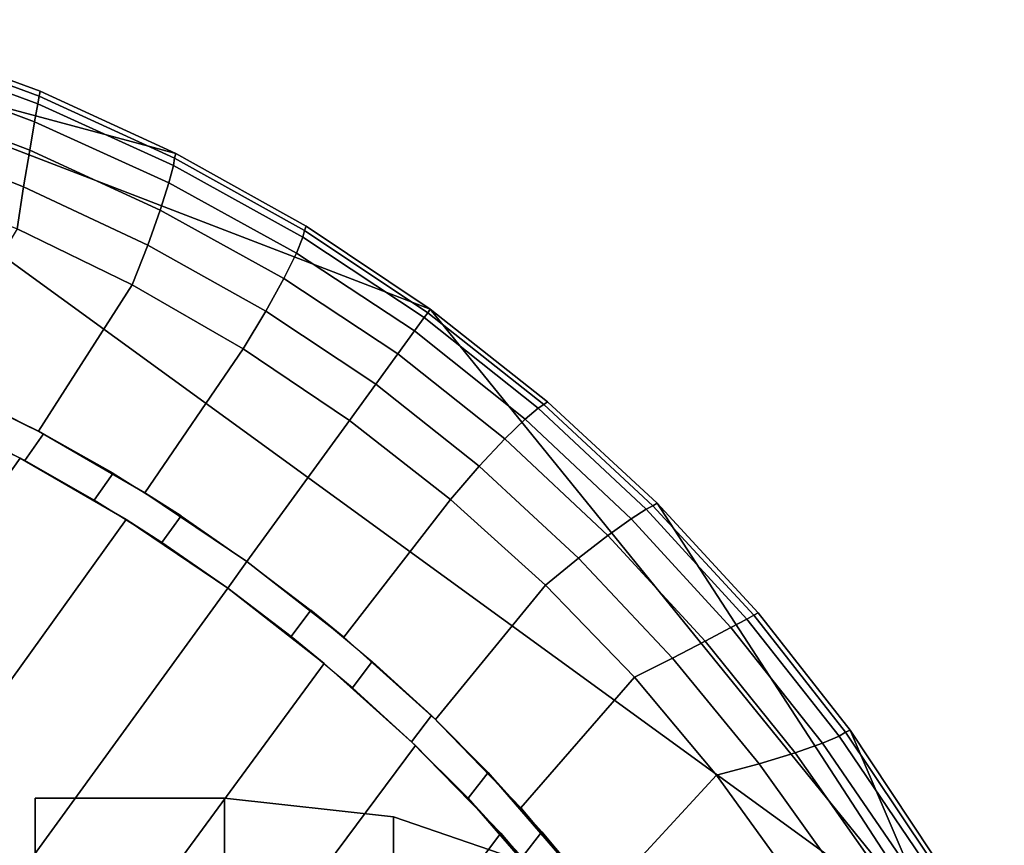
# Model space of a CAD drawing. Units: inches. Extents: x -13.5 to 13.1, y -14.4 to 11.1.
# Drawn here: x 7.2 to 8.5, y 10.1 to 11.1 of the extents above; entities that cross this region are included whole.
import ezdxf

# ---------------------------------------------------------------- set-up
doc = ezdxf.new("R2010")
doc.units = ezdxf.units.IN
doc.header["$MEASUREMENT"] = 0
doc.layers.add('Knoll Seating Chair Base', color=2, linetype='Continuous')
doc.layers.add('Knoll Seating Chair Caster', color=2, linetype='Continuous')

msp = doc.modelspace()

# ---------------------------------------------------------------- linework, layer by layer
at = {"layer": 'Knoll Seating Chair Base'}
for points in [[(6.3222, 10.3901, 2.0775), (6.7947, 11.0808, 2.0764), (8.3675, 9.9381, 2.0764), (7.8566, 9.2752, 2.0775)], [(6.7947, 11.0808, 2.0764), (7.416, 10.9139, 2.0089), (7.5787, 10.8231, 2.0028), (7.7338, 10.7196, 2.0008)], [(6.7947, 11.0808, 2.0764), (7.0723, 11.0555, 2.0335), (7.2468, 10.9916, 2.0191), (7.416, 10.9139, 2.0089)], [(7.7338, 10.7196, 2.0008), (8.3675, 9.9381, 2.0764), (6.7947, 11.0808, 2.0764)], [(7.2457, 10.9854, 2.2513), (7.0716, 11.0494, 2.2662), (7.0694, 11.0403, 2.3298), (7.2438, 10.9759, 2.3145)], [(7.2468, 10.9916, 2.1882), (7.0723, 11.0555, 2.2027), (7.0716, 11.0494, 2.2662), (7.2457, 10.9854, 2.2513)], [(7.2468, 10.9916, 2.0191), (7.0723, 11.0555, 2.0335), (7.0723, 11.0555, 2.2027), (7.2468, 10.9916, 2.1882)], [(7.2438, 10.9759, 2.3145), (7.0694, 11.0403, 2.3298), (7.0674, 11.0177, 2.3902), (7.2399, 10.9533, 2.3745)], [(7.2399, 10.9533, 2.3745), (7.0674, 11.0177, 2.3902), (7.0664, 10.9816, 2.4429), (7.2338, 10.9179, 2.4269)], [(7.4146, 10.908, 2.2406), (7.2457, 10.9854, 2.2513), (7.2438, 10.9759, 2.3145), (7.4132, 10.8987, 2.3032)], [(7.416, 10.9139, 2.178), (7.2468, 10.9916, 2.1882), (7.2457, 10.9854, 2.2513), (7.4146, 10.908, 2.2406)], [(7.416, 10.9139, 2.0089), (7.2468, 10.9916, 2.0191), (7.2468, 10.9916, 2.1882), (7.416, 10.9139, 2.178)], [(7.2338, 10.9179, 2.4269), (7.0664, 10.9816, 2.4429), (7.0671, 10.9346, 2.4838), (7.2263, 10.8723, 2.4678)], [(7.4132, 10.8987, 2.3032), (7.2438, 10.9759, 2.3145), (7.2399, 10.9533, 2.3745), (7.4075, 10.877, 2.3626)], [(7.4075, 10.877, 2.3626), (7.2399, 10.9533, 2.3745), (7.2338, 10.9179, 2.4269), (7.3967, 10.843, 2.4146)], [(7.2263, 10.8723, 2.4678), (7.0671, 10.9346, 2.4838), (7.0704, 10.8796, 2.5004), (7.2183, 10.8199, 2.4879)], [(7.3967, 10.843, 2.4146), (7.2338, 10.9179, 2.4269), (7.2263, 10.8723, 2.4678), (7.3811, 10.7995, 2.4553)], [(7.5787, 10.8231, 2.1719), (7.416, 10.9139, 2.178), (7.4146, 10.908, 2.2406), (7.5766, 10.8177, 2.2342)], [(7.5787, 10.8231, 2.0028), (7.416, 10.9139, 2.0089), (7.416, 10.9139, 2.178), (7.5787, 10.8231, 2.1719)], [(7.5766, 10.8177, 2.2342), (7.4146, 10.908, 2.2406), (7.4132, 10.8987, 2.3032), (7.5748, 10.8094, 2.2963)], [(7.5748, 10.8094, 2.2963), (7.4132, 10.8987, 2.3032), (7.4075, 10.877, 2.3626), (7.5667, 10.7896, 2.3551)], [(7.5667, 10.7896, 2.3551), (7.4075, 10.877, 2.3626), (7.3967, 10.843, 2.4146), (7.5511, 10.758, 2.4066)], [(7.3811, 10.7995, 2.4553), (7.2263, 10.8723, 2.4678), (7.2183, 10.8199, 2.4879), (7.3618, 10.75, 2.4789)], [(7.5511, 10.758, 2.4066), (7.3967, 10.843, 2.4146), (7.3811, 10.7995, 2.4553), (7.5285, 10.717, 2.4472)], [(7.3618, 10.75, 2.4789), (7.2183, 10.8199, 2.4879), (7.107, 10.6347, 2.5576), (7.2448, 10.5674, 2.5489)], [(7.7305, 10.7151, 2.232), (7.5766, 10.8177, 2.2342), (7.5748, 10.8094, 2.2963), (7.7261, 10.7091, 2.2939)], [(7.7338, 10.7196, 2.1699), (7.5787, 10.8231, 2.1719), (7.5766, 10.8177, 2.2342), (7.7305, 10.7151, 2.232)], [(7.7338, 10.7196, 2.0008), (7.5787, 10.8231, 2.0028), (7.5787, 10.8231, 2.1719), (7.7338, 10.7196, 2.1699)], [(7.7261, 10.7091, 2.2939), (7.5748, 10.8094, 2.2963), (7.5667, 10.7896, 2.3551), (7.714, 10.6924, 2.3525)], [(7.5285, 10.717, 2.4472), (7.3811, 10.7995, 2.4553), (7.3618, 10.75, 2.4789), (7.5002, 10.6701, 2.4735)], [(7.714, 10.6924, 2.3525), (7.5667, 10.7896, 2.3551), (7.5511, 10.758, 2.4066), (7.6934, 10.664, 2.4039)], [(7.6934, 10.664, 2.4039), (7.5511, 10.758, 2.4066), (7.5285, 10.717, 2.4472), (7.6657, 10.6258, 2.4444)], [(7.5002, 10.6701, 2.4735), (7.3618, 10.75, 2.4789), (7.2448, 10.5674, 2.5489), (7.3776, 10.4905, 2.5436)], [(7.6657, 10.6258, 2.4444), (7.5285, 10.717, 2.4472), (7.5002, 10.6701, 2.4735), (7.6328, 10.5806, 2.4717)], [(7.8756, 10.6004, 2.2342), (7.7305, 10.7151, 2.232), (7.7261, 10.7091, 2.2939), (7.8683, 10.5962, 2.2963)], [(7.8801, 10.6041, 2.1719), (7.7338, 10.7196, 2.1699), (7.7305, 10.7151, 2.232), (7.8756, 10.6004, 2.2342)], [(8.0168, 10.4775, 2.0089), (8.3675, 9.9381, 2.0764), (7.7338, 10.7196, 2.0008), (7.8801, 10.6041, 2.0028)], [(7.8801, 10.6041, 2.0028), (7.7338, 10.7196, 2.0008), (7.7338, 10.7196, 2.1699), (7.8801, 10.6041, 2.1719)], [(7.8683, 10.5962, 2.2963), (7.7261, 10.7091, 2.2939), (7.714, 10.6924, 2.3525), (7.852, 10.5824, 2.3551)], [(6.9651, 10.6923, 2.5697), (7.1617, 10.6094, 2.3932), (7.2509, 10.5641, 2.3932), (7.107, 10.6347, 2.5576)], [(7.852, 10.5824, 2.3551), (7.714, 10.6924, 2.3525), (7.6934, 10.664, 2.4039), (7.8267, 10.5577, 2.4066)], [(7.6328, 10.5806, 2.4717), (7.5002, 10.6701, 2.4735), (7.3776, 10.4905, 2.5436), (7.505, 10.4046, 2.5419)], [(7.2276, 10.5306, 2.4072), (7.1387, 10.5758, 2.4072), (6.9434, 10.6587, 2.5841), (7.0846, 10.6011, 2.5721)], [(7.8267, 10.5577, 2.4066), (7.6934, 10.664, 2.4039), (7.6657, 10.6258, 2.4444), (7.7948, 10.5236, 2.4472)], [(7.107, 10.6347, 2.5576), (7.2509, 10.5641, 2.3932), (7.338, 10.5148, 2.3932), (7.2448, 10.5674, 2.5489)], [(7.7948, 10.5236, 2.4472), (7.6657, 10.6258, 2.4444), (7.6328, 10.5806, 2.4717), (7.7589, 10.4822, 2.4735)], [(7.2276, 10.5306, 2.4072), (7.1387, 10.5758, 2.4072), (7.1617, 10.6094, 2.3932), (7.2509, 10.5641, 2.3932)], [(8.0168, 10.4775, 2.178), (7.8801, 10.6041, 2.1719), (7.8756, 10.6004, 2.2342), (8.0116, 10.4742, 2.2406)], [(8.0168, 10.4775, 2.0089), (7.8801, 10.6041, 2.0028), (7.8801, 10.6041, 2.1719), (8.0168, 10.4775, 2.178)], [(7.2218, 10.5338, 2.5635), (7.0846, 10.6011, 2.5721), (6.6333, 9.9595, 2.8165), (6.7673, 9.8938, 2.8081)], [(7.3144, 10.4814, 2.4072), (7.2276, 10.5306, 2.4072), (7.0846, 10.6011, 2.5721), (7.2218, 10.5338, 2.5635)], [(8.0032, 10.47, 2.3032), (7.8683, 10.5962, 2.2963), (7.852, 10.5824, 2.3551), (7.9843, 10.4579, 2.3626)], [(8.0116, 10.4742, 2.2406), (7.8756, 10.6004, 2.2342), (7.8683, 10.5962, 2.2963), (8.0032, 10.47, 2.3032)], [(7.7589, 10.4822, 2.4735), (7.6328, 10.5806, 2.4717), (7.505, 10.4046, 2.5419), (7.626, 10.3101, 2.5436)], [(7.9843, 10.4579, 2.3626), (7.852, 10.5824, 2.3551), (7.8267, 10.5577, 2.4066), (7.9553, 10.4371, 2.4146)], [(7.2448, 10.5674, 2.5489), (7.338, 10.5148, 2.3932), (7.4227, 10.4616, 2.3932), (7.3776, 10.4905, 2.5436)], [(7.3144, 10.4814, 2.4072), (7.2276, 10.5306, 2.4072), (7.2509, 10.5641, 2.3932), (7.338, 10.5148, 2.3932)], [(7.9553, 10.4371, 2.4146), (7.8267, 10.5577, 2.4066), (7.7948, 10.5236, 2.4472), (7.9188, 10.4089, 2.4553)], [(7.3541, 10.4572, 2.5583), (7.2218, 10.5338, 2.5635), (6.7673, 9.8938, 2.8081), (6.8961, 9.8193, 2.803)], [(7.3989, 10.4283, 2.4072), (7.3144, 10.4814, 2.4072), (7.2218, 10.5338, 2.5635), (7.3541, 10.4572, 2.5583)], [(7.9188, 10.4089, 2.4553), (7.7948, 10.5236, 2.4472), (7.7589, 10.4822, 2.4735), (7.8776, 10.3752, 2.4789)], [(7.3989, 10.4283, 2.4072), (7.3144, 10.4814, 2.4072), (7.338, 10.5148, 2.3932), (7.4227, 10.4616, 2.3932)], [(7.3776, 10.4905, 2.5436), (7.4227, 10.4616, 2.3932), (7.505, 10.4046, 2.3932), (7.505, 10.4046, 2.5419)], [(7.8776, 10.3752, 2.4789), (7.7589, 10.4822, 2.4735), (7.626, 10.3101, 2.5436), (7.7401, 10.2075, 2.5489)], [(8.1289, 10.3328, 2.3145), (8.0032, 10.47, 2.3032), (7.9843, 10.4579, 2.3626), (8.1087, 10.3221, 2.3745)], [(8.1375, 10.3376, 2.2513), (8.0116, 10.4742, 2.2406), (8.0032, 10.47, 2.3032), (8.1289, 10.3328, 2.3145)], [(8.1429, 10.3405, 2.1882), (8.0168, 10.4775, 2.178), (8.0116, 10.4742, 2.2406), (8.1375, 10.3376, 2.2513)], [(8.2576, 10.1943, 2.0335), (8.3675, 9.9381, 2.0764), (8.0168, 10.4775, 2.0089), (8.1429, 10.3405, 2.0191)], [(8.1429, 10.3405, 2.0191), (8.0168, 10.4775, 2.0089), (8.0168, 10.4775, 2.178), (8.1429, 10.3405, 2.1882)], [(7.4809, 10.3715, 2.5566), (7.3541, 10.4572, 2.5583), (6.8961, 9.8193, 2.803), (7.0193, 9.7362, 2.8013)], [(7.4809, 10.3715, 2.5566), (7.4809, 10.3715, 2.4072), (7.3989, 10.4283, 2.4072), (7.3541, 10.4572, 2.5583)], [(7.4809, 10.3715, 2.4072), (7.3989, 10.4283, 2.4072), (7.4227, 10.4616, 2.3932), (7.505, 10.4046, 2.3932)], [(8.1087, 10.3221, 2.3745), (7.9843, 10.4579, 2.3626), (7.9553, 10.4371, 2.4146), (8.0769, 10.3054, 2.4269)], [(8.0769, 10.3054, 2.4269), (7.9553, 10.4371, 2.4146), (7.9188, 10.4089, 2.4553), (8.0359, 10.2842, 2.4678)], [(8.0359, 10.2842, 2.4678), (7.9188, 10.4089, 2.4553), (7.8776, 10.3752, 2.4789), (7.9885, 10.2603, 2.4879)], [(7.5603, 10.3111, 2.4072), (7.4809, 10.3715, 2.4072), (7.505, 10.4046, 2.3932), (7.5845, 10.344, 2.3932)], [(7.505, 10.4046, 2.5419), (7.505, 10.4046, 2.3932), (7.5845, 10.344, 2.3932), (7.626, 10.3101, 2.5436)], [(5.8435, 9.7046, 2.0966), (6.3222, 10.3901, 2.0775), (7.8566, 9.2752, 2.0775), (7.3526, 8.6082, 2.0966)], [(7.6015, 10.2774, 2.5583), (7.4809, 10.3715, 2.5566), (7.0193, 9.7362, 2.8013), (7.1364, 9.6447, 2.803)], [(7.6015, 10.2774, 2.5583), (7.5603, 10.3111, 2.4072), (7.4809, 10.3715, 2.4072), (7.4809, 10.3715, 2.5566)], [(7.9885, 10.2603, 2.4879), (7.8776, 10.3752, 2.4789), (7.7401, 10.2075, 2.5489), (7.8468, 10.0973, 2.5576)], [(7.6368, 10.2471, 2.4072), (7.5603, 10.3111, 2.4072), (7.5845, 10.344, 2.3932), (7.6613, 10.2798, 2.3932)], [(7.5845, 10.344, 2.3932), (7.6613, 10.2798, 2.3932), (7.7401, 10.2075, 2.5489), (7.626, 10.3101, 2.5436)], [(8.2521, 10.1917, 2.2662), (8.1375, 10.3376, 2.2513), (8.1289, 10.3328, 2.3145), (8.2441, 10.1868, 2.3298)], [(8.2576, 10.1943, 2.2027), (8.1429, 10.3405, 2.1882), (8.1375, 10.3376, 2.2513), (8.2521, 10.1917, 2.2662)], [(8.2576, 10.1943, 2.0335), (8.1429, 10.3405, 2.0191), (8.1429, 10.3405, 2.1882), (8.2576, 10.1943, 2.2027)], [(8.2232, 10.178, 2.3902), (8.1087, 10.3221, 2.3745), (8.0769, 10.3054, 2.4269), (8.1892, 10.1659, 2.4429)], [(8.2441, 10.1868, 2.3298), (8.1289, 10.3328, 2.3145), (8.1087, 10.3221, 2.3745), (8.2232, 10.178, 2.3902)], [(7.7153, 10.1752, 2.5635), (7.6368, 10.2471, 2.4072), (7.5603, 10.3111, 2.4072), (7.6015, 10.2774, 2.5583)], [(8.1892, 10.1659, 2.4429), (8.0769, 10.3054, 2.4269), (8.0359, 10.2842, 2.4678), (8.1443, 10.152, 2.4838)], [(7.7153, 10.1752, 2.5635), (7.6015, 10.2774, 2.5583), (7.1364, 9.6447, 2.803), (7.2471, 9.5453, 2.8081)], [(7.7104, 10.1798, 2.4072), (7.6368, 10.2471, 2.4072), (7.6613, 10.2798, 2.3932), (7.7351, 10.2123, 2.3932)], [(7.6613, 10.2798, 2.3932), (7.7351, 10.2123, 2.3932), (7.8468, 10.0973, 2.5576), (7.7401, 10.2075, 2.5489)], [(8.1443, 10.152, 2.4838), (8.0359, 10.2842, 2.4678), (7.9885, 10.2603, 2.4879), (8.0909, 10.1381, 2.5004)], [(8.0909, 10.1381, 2.5004), (7.9885, 10.2603, 2.4879), (7.8468, 10.0973, 2.5576), (7.9453, 9.9801, 2.5697)], [(7.8217, 10.0656, 2.5721), (7.7104, 10.1798, 2.4072), (7.6368, 10.2471, 2.4072), (7.7153, 10.1752, 2.5635)], [(7.7809, 10.1092, 2.4072), (7.7104, 10.1798, 2.4072), (7.7351, 10.2123, 2.3932), (7.8058, 10.1414, 2.3932)], [(7.7351, 10.2123, 2.3932), (7.8058, 10.1414, 2.3932), (7.9453, 9.9801, 2.5697), (7.8468, 10.0973, 2.5576)], [(8.3471, 10.0344, 2.349), (8.2441, 10.1868, 2.3298), (8.2232, 10.178, 2.3902), (8.3257, 10.0287, 2.4093)], [(8.3547, 10.0381, 2.2852), (8.2521, 10.1917, 2.2662), (8.2441, 10.1868, 2.3298), (8.3471, 10.0344, 2.349)], [(8.3602, 10.0397, 2.2215), (8.2576, 10.1943, 2.2027), (8.2521, 10.1917, 2.2662), (8.3547, 10.0381, 2.2852)], [(8.4501, 9.8781, 2.0757), (8.3675, 9.9381, 2.0764), (8.2576, 10.1943, 2.0335), (8.3602, 10.0397, 2.0524)], [(8.3602, 10.0397, 2.0524), (8.2576, 10.1943, 2.0335), (8.2576, 10.1943, 2.2027), (8.3602, 10.0397, 2.2215)], [(7.8217, 10.0656, 2.5721), (7.7153, 10.1752, 2.5635), (7.2471, 9.5453, 2.8081), (7.351, 9.4381, 2.8165)], [(7.9201, 9.9491, 2.5841), (7.7809, 10.1092, 2.4072), (7.7104, 10.1798, 2.4072), (7.8217, 10.0656, 2.5721)], [(8.3257, 10.0287, 2.4093), (8.2232, 10.178, 2.3902), (8.1892, 10.1659, 2.4429), (8.2901, 10.0218, 2.4619)], [(8.2901, 10.0218, 2.4619), (8.1892, 10.1659, 2.4429), (8.1443, 10.152, 2.4838), (8.2422, 10.0149, 2.5026)], [(8.2422, 10.0149, 2.5026), (8.1443, 10.152, 2.4838), (8.0909, 10.1381, 2.5004), (8.1843, 10.0092, 2.5163)], [(7.8482, 10.0356, 2.4072), (7.7809, 10.1092, 2.4072), (7.8058, 10.1414, 2.3932), (7.8731, 10.0675, 2.3932)], [(7.8058, 10.1414, 2.3932), (7.8731, 10.0675, 2.3932), (8.0353, 9.8566, 2.5851), (7.9453, 9.9801, 2.5697)], [(8.1843, 10.0092, 2.5163), (8.0909, 10.1381, 2.5004), (7.9453, 9.9801, 2.5697), (8.0353, 9.8566, 2.5851)], [(8.0101, 9.8262, 2.5993), (7.8482, 10.0356, 2.4072), (7.7809, 10.1092, 2.4072), (7.9201, 9.9491, 2.5841)], [(7.9201, 9.9491, 2.5841), (7.8217, 10.0656, 2.5721), (7.351, 9.4381, 2.8165), (7.4478, 9.3236, 2.8282)], [(7.912, 9.9589, 2.4072), (7.8482, 10.0356, 2.4072), (7.8731, 10.0675, 2.3932), (7.9371, 9.9906, 2.3932)], [(7.8731, 10.0675, 2.3932), (7.9371, 9.9906, 2.3932), (8.1161, 9.7273, 2.6038), (8.0353, 9.8566, 2.5851)]]:
    msp.add_3dface(points, dxfattribs=at)
at = {"layer": 'Knoll Seating Chair Caster'}
for points in [[(7.4768, 10.1095, 0.9843), (7.2406, 10.1095, 0.9843), (7.2406, 9.9776, 1.4764), (7.4768, 9.9776, 1.4764)], [(7.4768, 9.9776, 0.4921), (7.2406, 9.9776, 0.4921), (7.2406, 10.1095, 0.9843), (7.4768, 10.1095, 0.9843)], [(7.688, 10.0861, 0.9843), (7.4768, 10.1095, 0.9843), (7.4768, 9.9776, 1.4764), (7.688, 9.9573, 1.4647)], [(7.688, 9.9573, 0.5038), (7.4768, 9.9776, 0.4921), (7.4768, 10.1095, 0.9843), (7.688, 10.0861, 0.9843)], [(7.8889, 10.017, 0.9843), (7.688, 10.0861, 0.9843), (7.688, 9.9573, 1.4647), (7.8889, 9.8975, 1.4301)], [(7.8889, 9.8975, 0.5384), (7.688, 9.9573, 0.5038), (7.688, 10.0861, 0.9843), (7.8889, 10.017, 0.9843)]]:
    msp.add_3dface(points, dxfattribs=at)

doc.saveas('drawing.dxf')
